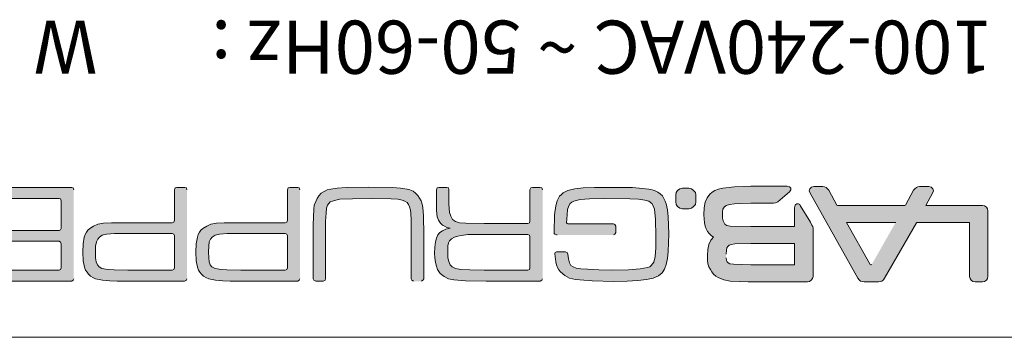
# Model space of a CAD drawing. Units: inches. Extents: x 0 to 297, y 0 to 210.
# Drawn here: x 114 to 124, y 175 to 178 of the extents above; entities that cross this region are included whole.
import ezdxf

# ---------------------------------------------------------------- set-up
doc = ezdxf.new("R2010")
doc.units = ezdxf.units.IN
doc.header["$MEASUREMENT"] = 0
doc.layers.add('レイヤー 1', color=7, linetype='Continuous')

msp = doc.modelspace()

# ---------------------------------------------------------------- hatches: boundary and pattern name
at = {"layer": 'レイヤー 1', "true_color": 0x231f20}
for points in [[(114.189, 175.358), (114.182, 175.342), (114.167, 175.332), (113.234, 175.332), (113.219, 175.342), (113.209, 175.358), (113.209, 175.425), (113.219, 175.443), (113.234, 175.45), (114.034, 175.45), (114.049, 175.456), (114.056, 175.476), (114.056, 175.732), (114.049, 175.748), (114.034, 175.758), (113.269, 175.758), (113.254, 175.763), (113.248, 175.779), (113.248, 175.849), (113.254, 175.865), (113.269, 175.874), (114.034, 175.874), (114.049, 175.88), (114.056, 175.896), (114.056, 176.191), (114.049, 176.211), (114.034, 176.216), (113.231, 176.216), (113.215, 176.222), (113.209, 176.242), (113.209, 176.309), (113.216, 176.328), (113.235, 176.334), (114.167, 176.334), (114.182, 176.328), (114.189, 176.309)], [(117.816, 175.332), (117.8, 175.342), (117.791, 175.358), (117.791, 175.982), (117.788, 176.06), (117.784, 176.092), (117.775, 176.125), (117.762, 176.15), (117.747, 176.173), (117.724, 176.187), (117.696, 176.196), (117.649, 176.208), (117.576, 176.213), (117.363, 176.216), (117.165, 176.213), (117.03, 176.208), (116.987, 176.196), (116.951, 176.187), (116.926, 176.179), (116.912, 176.162), (116.897, 176.144), (116.888, 176.111), (116.882, 176.06), (116.878, 175.972), (116.878, 175.358), (116.872, 175.342), (116.853, 175.332), (116.772, 175.332), (116.751, 175.342), (116.745, 175.358), (116.745, 175.935), (116.751, 176.102), (116.757, 176.144), (116.772, 176.182), (116.787, 176.216), (116.806, 176.245), (116.831, 176.271), (116.863, 176.289), (116.893, 176.306), (116.935, 176.315), (117.002, 176.325), (117.097, 176.331), (117.335, 176.337), (117.591, 176.331), (117.679, 176.325), (117.747, 176.315), (117.778, 176.306), (117.811, 176.293), (117.839, 176.271), (117.861, 176.248), (117.88, 176.22), (117.897, 176.191), (117.909, 176.156), (117.914, 176.119), (117.924, 176.03), (117.927, 175.827), (117.927, 175.358), (117.917, 175.342), (117.903, 175.332)], [(119.349, 175.827), (119.341, 175.827), (119.324, 175.833), (119.318, 175.843), (119.318, 175.856), (119.322, 176.039), (119.335, 176.137), (119.349, 176.191), (119.376, 176.239), (119.395, 176.257), (119.414, 176.274), (119.464, 176.299), (119.538, 176.318), (119.629, 176.328), (119.749, 176.334), (119.899, 176.334), (120.155, 176.331), (120.328, 176.315), (120.364, 176.308), (120.396, 176.296), (120.425, 176.283), (120.449, 176.264), (120.473, 176.242), (120.489, 176.216), (120.503, 176.187), (120.513, 176.159), (120.526, 176.095), (120.535, 176.02), (120.538, 175.931), (120.542, 175.833), (120.535, 175.65), (120.526, 175.573), (120.513, 175.51), (120.495, 175.459), (120.469, 175.421), (120.431, 175.39), (120.376, 175.364), (120.305, 175.349), (120.212, 175.338), (120.098, 175.333), (119.955, 175.33), (119.722, 175.335), (119.547, 175.349), (119.483, 175.364), (119.43, 175.393), (119.385, 175.431), (119.366, 175.453), (119.353, 175.478), (119.341, 175.507), (119.335, 175.539), (119.324, 175.624), (119.324, 175.633), (119.33, 175.64), (119.341, 175.646), (119.439, 175.646), (119.455, 175.64), (119.464, 175.62), (119.47, 175.57), (119.48, 175.529), (119.497, 175.501), (119.519, 175.485), (119.553, 175.471), (119.604, 175.463), (119.673, 175.459), (119.794, 175.453), (119.93, 175.45), (120.111, 175.453), (120.235, 175.463), (120.314, 175.478), (120.34, 175.487), (120.354, 175.501), (120.368, 175.516), (120.381, 175.536), (120.396, 175.597), (120.402, 175.687), (120.404, 175.814), (120.399, 175.991), (120.39, 176.102), (120.376, 176.137), (120.361, 176.163), (120.328, 176.185), (120.285, 176.196), (120.219, 176.208), (120.126, 176.213), (119.845, 176.216), (119.695, 176.213), (119.595, 176.204), (119.527, 176.187), (119.505, 176.175), (119.489, 176.163), (119.474, 176.137), (119.461, 176.099), (119.455, 176.042), (119.451, 175.957), (119.455, 175.947), (119.464, 175.945), (119.95, 175.945), (119.965, 175.938), (119.975, 175.919), (119.975, 175.852), (119.965, 175.833), (119.95, 175.827)]]:
    msp.add_hatch(color=179, dxfattribs=at).paths.add_polyline_path(points)
h = msp.add_hatch(color=179, dxfattribs=at)
h.paths.add_polyline_path([(115.24, 175.84), (115.259, 175.833), (115.265, 175.817), (115.265, 175.476), (115.259, 175.456), (115.24, 175.45), (114.765, 175.45), (114.619, 175.453), (114.533, 175.459), (114.49, 175.469), (114.461, 175.487), (114.442, 175.507), (114.43, 175.539), (114.422, 175.583), (114.422, 175.706), (114.433, 175.751), (114.445, 175.782), (114.464, 175.804), (114.493, 175.823), (114.537, 175.833), (114.623, 175.84)])
h.paths.add_polyline_path([(115.398, 176.308), (115.393, 176.328), (115.374, 176.334), (115.291, 176.334), (115.273, 176.328), (115.265, 176.308), (115.265, 175.982), (115.259, 175.963), (115.24, 175.957), (114.591, 175.957), (114.505, 175.95), (114.445, 175.941), (114.401, 175.921), (114.359, 175.893), (114.34, 175.877), (114.324, 175.856), (114.312, 175.829), (114.302, 175.801), (114.29, 175.731), (114.287, 175.643), (114.29, 175.551), (114.305, 175.482), (114.316, 175.45), (114.331, 175.427), (114.347, 175.406), (114.367, 175.386), (114.391, 175.37), (114.422, 175.358), (114.497, 175.342), (114.575, 175.336), (114.651, 175.332), (115.373, 175.332), (115.392, 175.342), (115.398, 175.358)])
h = msp.add_hatch(color=179, dxfattribs=at)
h.paths.add_polyline_path([(116.447, 175.84), (116.464, 175.833), (116.47, 175.817), (116.47, 175.476), (116.464, 175.456), (116.447, 175.45), (115.971, 175.45), (115.823, 175.453), (115.741, 175.459), (115.697, 175.469), (115.664, 175.487), (115.646, 175.507), (115.636, 175.539), (115.631, 175.583), (115.628, 175.646), (115.631, 175.706), (115.636, 175.751), (115.649, 175.782), (115.668, 175.804), (115.7, 175.823), (115.745, 175.833), (115.827, 175.84)])
h.paths.add_polyline_path([(116.603, 176.308), (116.597, 176.328), (116.581, 176.334), (116.497, 176.334), (116.479, 176.328), (116.47, 176.308), (116.47, 175.982), (116.464, 175.963), (116.447, 175.957), (115.794, 175.957), (115.712, 175.95), (115.653, 175.941), (115.609, 175.921), (115.567, 175.893), (115.547, 175.877), (115.531, 175.856), (115.519, 175.829), (115.51, 175.801), (115.497, 175.731), (115.491, 175.643), (115.497, 175.551), (115.51, 175.482), (115.522, 175.45), (115.535, 175.427), (115.554, 175.406), (115.574, 175.386), (115.598, 175.37), (115.631, 175.358), (115.703, 175.342), (115.782, 175.336), (115.858, 175.332), (116.58, 175.332), (116.597, 175.342), (116.603, 175.358)])
h = msp.add_hatch(color=179, dxfattribs=at)
h.paths.add_polyline_path([(119.036, 175.829), (119.053, 175.823), (119.059, 175.807), (119.059, 175.476), (119.053, 175.456), (119.036, 175.45), (118.57, 175.45), (118.419, 175.453), (118.323, 175.456), (118.263, 175.469), (118.228, 175.487), (118.206, 175.507), (118.193, 175.541), (118.184, 175.583), (118.181, 175.633), (118.184, 175.71), (118.19, 175.742), (118.2, 175.763), (118.222, 175.785), (118.254, 175.801), (118.289, 175.814), (118.33, 175.821), (118.396, 175.829)])
h.paths.add_polyline_path([(119.195, 176.308), (119.185, 176.328), (119.169, 176.334), (119.085, 176.334), (119.068, 176.328), (119.059, 176.308), (119.059, 175.972), (119.053, 175.956), (119.036, 175.948), (118.57, 175.948), (118.374, 175.95), (118.308, 175.956), (118.263, 175.969), (118.231, 175.991), (118.213, 176.026), (118.2, 176.067), (118.193, 176.157), (118.193, 176.308), (118.188, 176.328), (118.172, 176.334), (118.086, 176.334), (118.067, 176.328), (118.06, 176.308), (118.06, 176.191), (118.063, 176.087), (118.07, 176.02), (118.083, 175.982), (118.104, 175.95), (118.127, 175.931), (118.148, 175.919), (118.173, 175.906), (118.209, 175.899), (118.161, 175.887), (118.127, 175.871), (118.098, 175.852), (118.076, 175.827), (118.06, 175.793), (118.051, 175.751), (118.044, 175.697), (118.041, 175.633), (118.044, 175.58), (118.051, 175.532), (118.06, 175.491), (118.073, 175.456), (118.101, 175.414), (118.142, 175.383), (118.19, 175.358), (118.247, 175.345), (118.37, 175.336), (118.593, 175.332), (119.169, 175.332), (119.185, 175.342), (119.195, 175.358)])
h = msp.add_hatch(color=179, dxfattribs=at)
h.dxf.hatch_style = 2
h.paths.add_polyline_path([(120.687, 176.325), (120.659, 176.317), (120.636, 176.302), (120.622, 176.28), (120.618, 176.255), (120.618, 176.179), (120.622, 176.15), (120.636, 176.128), (120.659, 176.111), (120.687, 176.106), (120.756, 176.106), (120.785, 176.111), (120.807, 176.128), (120.825, 176.15), (120.829, 176.179), (120.829, 176.255), (120.825, 176.28), (120.807, 176.302), (120.785, 176.317), (120.756, 176.325)])
h = msp.add_hatch(color=179, dxfattribs=at)
h.paths.add_polyline_path([(121.02, 175.804), (120.989, 175.769), (120.969, 175.725), (120.957, 175.672), (120.954, 175.605), (120.954, 175.558), (120.96, 175.519), (120.969, 175.487), (120.985, 175.456), (121.001, 175.431), (121.02, 175.409), (121.043, 175.386), (121.067, 175.37), (121.129, 175.345), (121.198, 175.332), (121.39, 175.326), (122.022, 175.326), (122.043, 175.329), (122.062, 175.342), (122.076, 175.362), (122.082, 175.383), (122.082, 175.896), (122.078, 175.916), (122.069, 175.931), (122.053, 175.963), (121.944, 176.141), (121.939, 176.15), (121.926, 176.159), (121.908, 176.159), (121.897, 176.152), (121.892, 176.144), (121.885, 176.116), (121.885, 175.916), (121.417, 175.916), (121.198, 175.921), (121.162, 175.928), (121.14, 175.942), (121.131, 175.954), (121.122, 175.975), (121.114, 176.004), (121.114, 176.074), (121.119, 176.102), (121.131, 176.124), (121.153, 176.141), (121.188, 176.152), (121.242, 176.159), (121.417, 176.166), (121.661, 176.166), (121.679, 176.169), (121.705, 176.181), (121.831, 176.286), (121.844, 176.306), (121.844, 176.325), (121.831, 176.34), (121.805, 176.346), (121.417, 176.346), (121.242, 176.34), (121.119, 176.327), (121.072, 176.315), (121.032, 176.302), (121.005, 176.283), (120.979, 176.261), (120.95, 176.223), (120.931, 176.175), (120.918, 176.116), (120.916, 176.042), (120.922, 175.957), (120.929, 175.921), (120.94, 175.89), (120.954, 175.862), (120.973, 175.84), (120.995, 175.82)])
h.paths.add_polyline_path([(121.153, 175.621), (121.156, 175.663), (121.162, 175.687), (121.172, 175.703), (121.185, 175.716), (121.207, 175.725), (121.245, 175.732), (121.417, 175.735), (121.885, 175.735), (121.885, 175.507), (121.417, 175.507), (121.233, 175.513), (121.193, 175.519), (121.176, 175.53), (121.165, 175.539), (121.159, 175.554), (121.153, 175.58)])
h = msp.add_hatch(color=179, dxfattribs=at)
h.paths.add_polyline_path([(122.56, 175.365), (122.573, 175.348), (122.588, 175.334), (122.608, 175.329), (122.626, 175.326), (122.782, 175.326), (122.801, 175.329), (122.817, 175.334), (122.832, 175.348), (122.844, 175.365), (123.185, 175.957), (123.187, 175.96), (123.751, 175.96), (123.751, 175.383), (123.758, 175.362), (123.77, 175.342), (123.789, 175.329), (123.811, 175.326), (123.891, 175.326), (123.913, 175.329), (123.932, 175.342), (123.945, 175.362), (123.947, 175.383), (123.947, 176.083), (123.945, 176.106), (123.932, 176.124), (123.913, 176.137), (123.891, 176.141), (123.286, 176.141), (123.358, 176.271), (123.368, 176.296), (123.361, 176.318), (123.342, 176.337), (123.317, 176.343), (123.219, 176.343), (123.2, 176.34), (123.185, 176.331), (123.168, 176.318), (123.155, 176.305), (123.068, 176.144), (123.061, 176.141), (122.344, 176.141), (122.337, 176.144), (122.25, 176.305), (122.237, 176.318), (122.22, 176.331), (122.205, 176.34), (122.186, 176.343), (122.091, 176.343), (122.065, 176.337), (122.048, 176.318), (122.041, 176.296), (122.049, 176.271)])
h.paths.add_polyline_path([(122.708, 175.51), (122.702, 175.506), (122.699, 175.506), (122.693, 175.51), (122.44, 175.96), (122.964, 175.96)])

# ---------------------------------------------------------------- linework, layer by layer
at = {"layer": 'レイヤー 1', "lineweight": 0}
for points in [[(113.235, 176.334), (114.167, 176.334), (114.182, 176.328), (114.189, 176.309)], [(115.398, 176.308), (115.393, 176.328), (115.374, 176.334), (115.291, 176.334), (115.273, 176.328), (115.265, 176.308), (115.265, 175.982), (115.259, 175.963), (115.24, 175.957), (114.591, 175.957), (114.505, 175.95), (114.445, 175.941), (114.401, 175.921), (114.359, 175.893), (114.34, 175.877), (114.324, 175.856), (114.312, 175.829), (114.302, 175.801), (114.29, 175.731), (114.287, 175.643), (114.29, 175.551), (114.305, 175.482), (114.316, 175.45), (114.331, 175.427), (114.347, 175.406), (114.367, 175.386), (114.391, 175.37), (114.422, 175.358), (114.497, 175.342), (114.575, 175.336), (114.651, 175.332), (115.373, 175.332), (115.392, 175.342), (115.398, 175.358)], [(116.603, 176.308), (116.597, 176.328), (116.581, 176.334), (116.497, 176.334), (116.479, 176.328), (116.47, 176.308), (116.47, 175.982), (116.464, 175.963), (116.447, 175.957), (115.794, 175.957), (115.712, 175.95), (115.653, 175.941), (115.609, 175.921), (115.567, 175.893), (115.547, 175.877), (115.531, 175.856), (115.519, 175.829), (115.51, 175.801), (115.497, 175.731), (115.491, 175.643), (115.497, 175.551), (115.51, 175.482), (115.522, 175.45), (115.535, 175.427), (115.554, 175.406), (115.574, 175.386), (115.598, 175.37), (115.631, 175.358), (115.703, 175.342), (115.782, 175.336), (115.858, 175.332), (116.58, 175.332), (116.597, 175.342), (116.603, 175.358)], [(117.816, 175.332), (117.8, 175.342), (117.791, 175.358), (117.791, 175.982), (117.788, 176.06), (117.784, 176.092), (117.775, 176.125), (117.762, 176.15), (117.747, 176.173), (117.724, 176.187), (117.696, 176.196), (117.649, 176.208), (117.576, 176.213), (117.363, 176.216), (117.165, 176.213), (117.03, 176.208), (116.987, 176.196), (116.951, 176.187), (116.926, 176.179), (116.912, 176.162), (116.897, 176.144), (116.888, 176.111), (116.882, 176.06), (116.878, 175.972), (116.878, 175.358), (116.872, 175.342), (116.853, 175.332), (116.772, 175.332), (116.751, 175.342), (116.745, 175.358), (116.745, 175.935), (116.751, 176.102), (116.757, 176.144), (116.772, 176.182), (116.787, 176.216), (116.806, 176.245), (116.831, 176.271), (116.863, 176.289), (116.893, 176.306), (116.935, 176.315), (117.002, 176.325), (117.097, 176.331), (117.335, 176.337), (117.591, 176.331), (117.679, 176.325), (117.747, 176.315), (117.778, 176.306), (117.811, 176.293), (117.839, 176.271), (117.861, 176.248), (117.88, 176.22), (117.897, 176.191), (117.909, 176.156), (117.914, 176.119), (117.924, 176.03), (117.927, 175.827), (117.927, 175.358), (117.917, 175.342), (117.903, 175.332)], [(119.195, 176.308), (119.185, 176.328), (119.169, 176.334), (119.085, 176.334), (119.068, 176.328), (119.059, 176.308), (119.059, 175.972), (119.053, 175.956), (119.036, 175.948), (118.57, 175.948), (118.374, 175.95), (118.308, 175.956), (118.263, 175.969), (118.231, 175.991), (118.213, 176.026), (118.2, 176.067), (118.193, 176.157), (118.193, 176.308), (118.188, 176.328), (118.172, 176.334), (118.086, 176.334), (118.067, 176.328), (118.06, 176.308), (118.06, 176.191), (118.063, 176.087), (118.07, 176.02), (118.083, 175.982), (118.104, 175.95), (118.127, 175.931), (118.148, 175.919), (118.173, 175.906), (118.209, 175.899), (118.161, 175.887), (118.127, 175.871), (118.098, 175.852), (118.076, 175.827), (118.06, 175.793), (118.051, 175.751), (118.044, 175.697), (118.041, 175.633), (118.044, 175.58), (118.051, 175.532), (118.06, 175.491), (118.073, 175.456), (118.101, 175.414), (118.142, 175.383), (118.19, 175.358), (118.247, 175.345), (118.37, 175.336), (118.593, 175.332), (119.169, 175.332), (119.185, 175.342), (119.195, 175.358)], [(119.349, 175.827), (119.341, 175.827), (119.324, 175.833), (119.318, 175.843), (119.318, 175.856), (119.322, 176.039), (119.335, 176.137), (119.349, 176.191), (119.376, 176.239), (119.395, 176.257), (119.414, 176.274), (119.464, 176.299), (119.538, 176.318), (119.629, 176.328), (119.749, 176.334), (119.899, 176.334), (120.155, 176.331), (120.328, 176.315), (120.364, 176.308), (120.396, 176.296), (120.425, 176.283), (120.449, 176.264), (120.473, 176.242), (120.489, 176.216), (120.503, 176.187), (120.513, 176.159), (120.526, 176.095), (120.535, 176.02), (120.538, 175.931), (120.542, 175.833), (120.535, 175.65), (120.526, 175.573), (120.513, 175.51), (120.495, 175.459), (120.469, 175.421), (120.431, 175.39), (120.376, 175.364), (120.305, 175.349), (120.212, 175.338), (120.098, 175.333), (119.955, 175.33), (119.722, 175.335), (119.547, 175.349), (119.483, 175.364), (119.43, 175.393), (119.385, 175.431), (119.366, 175.453), (119.353, 175.478), (119.341, 175.507), (119.335, 175.539), (119.324, 175.624), (119.324, 175.633), (119.33, 175.64), (119.341, 175.646), (119.439, 175.646), (119.455, 175.64), (119.464, 175.62), (119.47, 175.57), (119.48, 175.529), (119.497, 175.501), (119.519, 175.485), (119.553, 175.471), (119.604, 175.463), (119.673, 175.459), (119.794, 175.453), (119.93, 175.45), (120.111, 175.453), (120.235, 175.463), (120.314, 175.478), (120.34, 175.487), (120.354, 175.501), (120.368, 175.516), (120.381, 175.536), (120.396, 175.597), (120.402, 175.687), (120.404, 175.814), (120.399, 175.991), (120.39, 176.102), (120.376, 176.137), (120.361, 176.163), (120.328, 176.185), (120.285, 176.196), (120.219, 176.208), (120.126, 176.213), (119.845, 176.216), (119.695, 176.213), (119.595, 176.204), (119.527, 176.187), (119.505, 176.175), (119.489, 176.163), (119.474, 176.137), (119.461, 176.099), (119.455, 176.042), (119.451, 175.957), (119.455, 175.947), (119.464, 175.945), (119.95, 175.945), (119.965, 175.938), (119.975, 175.919), (119.975, 175.852), (119.965, 175.833), (119.95, 175.827)], [(120.687, 176.325), (120.659, 176.317), (120.636, 176.302), (120.622, 176.28), (120.618, 176.255), (120.618, 176.179), (120.622, 176.15), (120.636, 176.128), (120.659, 176.111), (120.687, 176.106), (120.756, 176.106), (120.785, 176.111), (120.807, 176.128), (120.825, 176.15), (120.829, 176.179), (120.829, 176.255), (120.825, 176.28), (120.807, 176.302), (120.785, 176.317), (120.756, 176.325), (120.687, 176.325)], [(121.02, 175.804), (120.989, 175.769), (120.969, 175.725), (120.957, 175.672), (120.954, 175.605), (120.954, 175.558), (120.96, 175.519), (120.969, 175.487), (120.985, 175.456), (121.001, 175.431), (121.02, 175.409), (121.043, 175.386), (121.067, 175.37), (121.129, 175.345), (121.198, 175.332), (121.39, 175.326), (122.022, 175.326), (122.043, 175.329), (122.062, 175.342), (122.076, 175.362), (122.082, 175.383), (122.082, 175.896), (122.078, 175.916), (122.069, 175.931), (122.053, 175.963), (121.944, 176.141), (121.939, 176.15), (121.926, 176.159), (121.908, 176.159), (121.897, 176.152), (121.892, 176.144), (121.885, 176.116), (121.885, 175.916), (121.417, 175.916), (121.198, 175.921), (121.162, 175.928), (121.14, 175.942), (121.131, 175.954), (121.122, 175.975), (121.114, 176.004), (121.114, 176.074), (121.119, 176.102), (121.131, 176.124), (121.153, 176.141), (121.188, 176.152), (121.242, 176.159), (121.417, 176.166), (121.661, 176.166), (121.679, 176.169), (121.705, 176.181), (121.831, 176.286), (121.844, 176.306), (121.844, 176.325), (121.831, 176.34), (121.805, 176.346), (121.417, 176.346), (121.242, 176.34), (121.119, 176.327), (121.072, 176.315), (121.032, 176.302), (121.005, 176.283), (120.979, 176.261), (120.95, 176.223), (120.931, 176.175), (120.918, 176.116), (120.916, 176.042), (120.922, 175.957), (120.929, 175.921), (120.94, 175.89), (120.954, 175.862), (120.973, 175.84), (120.995, 175.82), (121.02, 175.804)], [(122.56, 175.365), (122.573, 175.348), (122.588, 175.334), (122.608, 175.329), (122.626, 175.326), (122.782, 175.326), (122.801, 175.329), (122.817, 175.334), (122.832, 175.348), (122.844, 175.365), (123.185, 175.957), (123.187, 175.96), (123.751, 175.96), (123.751, 175.383), (123.758, 175.362), (123.77, 175.342), (123.789, 175.329), (123.811, 175.326), (123.891, 175.326), (123.913, 175.329), (123.932, 175.342), (123.945, 175.362), (123.947, 175.383), (123.947, 176.083), (123.945, 176.106), (123.932, 176.124), (123.913, 176.137), (123.891, 176.141), (123.286, 176.141), (123.358, 176.271), (123.368, 176.296), (123.361, 176.318), (123.342, 176.337), (123.317, 176.343), (123.219, 176.343), (123.2, 176.34), (123.185, 176.331), (123.168, 176.318), (123.155, 176.305), (123.068, 176.144), (123.061, 176.141), (122.344, 176.141), (122.337, 176.144), (122.25, 176.305), (122.237, 176.318), (122.22, 176.331), (122.205, 176.34), (122.186, 176.343), (122.091, 176.343), (122.065, 176.337), (122.048, 176.318), (122.041, 176.296), (122.049, 176.271), (122.56, 175.365)], [(113.269, 175.874), (114.034, 175.874), (114.049, 175.88), (114.056, 175.896), (114.056, 176.191), (114.049, 176.211), (114.034, 176.216), (113.231, 176.216)], [(122.708, 175.51), (122.702, 175.506), (122.699, 175.506), (122.693, 175.51), (122.44, 175.96), (122.964, 175.96)], [(113.234, 175.45), (114.034, 175.45), (114.049, 175.456), (114.056, 175.476), (114.056, 175.732), (114.049, 175.748), (114.034, 175.758), (113.269, 175.758)], [(115.24, 175.84), (115.259, 175.833), (115.265, 175.817), (115.265, 175.476), (115.259, 175.456), (115.24, 175.45), (114.765, 175.45), (114.619, 175.453), (114.533, 175.459), (114.49, 175.469), (114.461, 175.487), (114.442, 175.507), (114.43, 175.539), (114.422, 175.583), (114.422, 175.706), (114.433, 175.751), (114.445, 175.782), (114.464, 175.804), (114.493, 175.823), (114.537, 175.833), (114.623, 175.84), (115.24, 175.84)], [(116.447, 175.84), (116.464, 175.833), (116.47, 175.817), (116.47, 175.476), (116.464, 175.456), (116.447, 175.45), (115.971, 175.45), (115.823, 175.453), (115.741, 175.459), (115.697, 175.469), (115.664, 175.487), (115.646, 175.507), (115.636, 175.539), (115.631, 175.583), (115.628, 175.646), (115.631, 175.706), (115.636, 175.751), (115.649, 175.782), (115.668, 175.804), (115.7, 175.823), (115.745, 175.833), (115.827, 175.84), (116.447, 175.84)], [(119.036, 175.829), (119.053, 175.823), (119.059, 175.807), (119.059, 175.476), (119.053, 175.456), (119.036, 175.45), (118.57, 175.45), (118.419, 175.453), (118.323, 175.456), (118.263, 175.469), (118.228, 175.487), (118.206, 175.507), (118.193, 175.541), (118.184, 175.583), (118.181, 175.633), (118.184, 175.71), (118.19, 175.742), (118.2, 175.763), (118.222, 175.785), (118.254, 175.801), (118.289, 175.814), (118.33, 175.821), (118.396, 175.829), (119.036, 175.829)], [(121.153, 175.621), (121.156, 175.663), (121.162, 175.687), (121.172, 175.703), (121.185, 175.716), (121.207, 175.725), (121.245, 175.732), (121.417, 175.735), (121.885, 175.735), (121.885, 175.507), (121.417, 175.507), (121.233, 175.513), (121.193, 175.519), (121.176, 175.53), (121.165, 175.539), (121.159, 175.554), (121.153, 175.58)], [(114.189, 175.358), (114.182, 175.342), (114.167, 175.332), (113.234, 175.332)]]:
    msp.add_lwpolyline(points, dxfattribs=at)
at = {"layer": 'レイヤー 1', "color": 179, "lineweight": 9, "true_color": 0x231f20}
msp.add_lwpolyline([(132.259, 174.733), (19.967, 174.733)], dxfattribs=at)

# ---------------------------------------------------------------- texts
at = {"layer": 'レイヤー 1', "color": 7, "true_color": 0xffffff, "insert": (123.999, 178.114), "char_height": 0.56772, "attachment_point": 7, "rotation": 180}
msp.add_mtext('\\fGill Sans MT|b1|i0|c0|p34;\\W1;100-240VAC ~ 50-60Hz :       W', dxfattribs=at)

doc.saveas('drawing.dxf')
